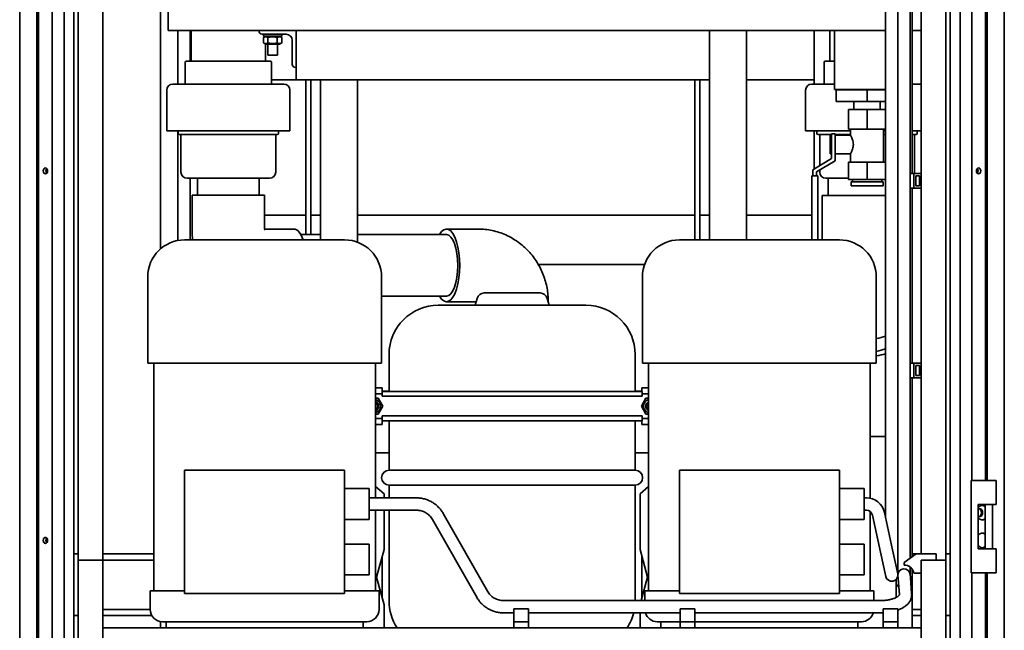
# Paper-space layout 'Sheet_1' of a CAD drawing. Extents: x 12 to 829, y 13 to 581.
# Drawn here: x 360 to 440, y 377 to 427 of the extents above; entities that cross this region are included whole.
import ezdxf

# ---------------------------------------------------------------- set-up
doc = ezdxf.new("R2010")
doc.units = 0
doc.layers.add('Visible Edges(OMA)', color=7, linetype='Continuous', lineweight=35)

psp = doc.layouts.new('Sheet_1')

# ---------------------------------------------------------------- linework, layer by layer
at = {"layer": 'Visible Edges(OMA)'}
for p, q in [((359.815, 513.941), (359.815, 314.841)), ((439.815, 513.941), (439.815, 314.841)), ((361.345, 317.191), (361.345, 511.591)), ((362.465, 317.191), (362.465, 511.591)), ((363.415, 317.191), (363.415, 511.591)), ((364.215, 317.191), (364.215, 511.591)), ((435.415, 317.191), (435.415, 511.591)), ((436.215, 317.191), (436.215, 511.591)), ((361.215, 323.541), (361.215, 505.241)), ((364.565, 382.791), (364.565, 484.761)), ((435.065, 382.791), (435.065, 484.761)), ((366.565, 382.791), (366.565, 482.761)), ((433.065, 383.291), (433.065, 482.761)), ((371.265, 408.071), (371.265, 464.761)), ((431.165, 386.571), (431.165, 460.025)), ((432.165, 386.571), (432.165, 460.025)), ((430.165, 386.571), (430.165, 459.025)), ((437.165, 389.266), (437.165, 441.766)), ((438.285, 389.266), (438.285, 441.766)), ((438.415, 389.266), (438.415, 441.766)), ((371.865, 425.791), (371.865, 438.191)), ((432.315, 414.191), (432.315, 428.391)), ((375.865, 425.791), (371.865, 425.791)), ((372.665, 421.441), (372.665, 425.791)), ((373.665, 423.291), (373.665, 425.791)), ((373.75, 425.791), (373.75, 423.291)), ((375.865, 425.791), (429.565, 425.791)), ((379.265, 425.741), (379.265, 425.791)), ((382.265, 421.791), (382.265, 425.791)), ((382.265, 425.791), (415.865, 425.791)), ((415.865, 421.791), (415.865, 425.791)), ((418.865, 408.791), (418.865, 425.791)), ((424.365, 421.441), (424.365, 425.791)), ((424.365, 421.791), (424.365, 425.791)), ((425.65, 425.791), (425.65, 423.291)), ((426.015, 420.991), (426.015, 425.791)), ((430.165, 425.791), (429.565, 425.791)), ((433.065, 425.791), (432.315, 425.791)), ((381.465, 425.491), (379.515, 425.491)), ((379.8, 425.331), (379.614, 425.224)), ((379.614, 424.788), (379.614, 425.224)), ((379.625, 425.331), (379.625, 425.491)), ((379.625, 425.331), (381.105, 425.331)), ((379.78, 425.331), (379.78, 425.319)), ((379.989, 424.788), (379.989, 425.224)), ((380.74, 424.788), (380.74, 425.224)), ((380.93, 425.331), (381.115, 425.224)), ((381.105, 425.331), (381.105, 425.491)), ((381.115, 424.788), (381.115, 425.224)), ((381.965, 423.041), (381.965, 424.991)), ((379.8, 424.681), (379.614, 424.788)), ((379.78, 424.693), (379.78, 423.291)), ((379.8, 424.681), (380.93, 424.681)), ((379.965, 424.681), (379.965, 423.791)), ((380.765, 424.681), (380.765, 423.791)), ((380.93, 424.681), (381.115, 424.788)), ((373.365, 423.291), (380.165, 423.291)), ((380.765, 423.791), (379.965, 423.791)), ((425.265, 423.291), (426.015, 423.291)), ((373.265, 423.191), (373.265, 421.441)), ((380.265, 423.191), (380.265, 421.441)), ((382.265, 422.791), (382.215, 422.791)), ((425.165, 423.191), (425.165, 421.441)), ((380.265, 421.791), (382.265, 421.791)), ((382.265, 421.791), (415.865, 421.791)), ((383.065, 421.791), (383.065, 409.221)), ((383.465, 421.791), (383.465, 409.221)), ((384.265, 408.791), (384.265, 421.791)), ((387.265, 408.601), (387.265, 421.791)), ((414.665, 421.791), (414.665, 408.791)), ((415.065, 421.791), (415.065, 408.791)), ((415.865, 408.791), (415.865, 421.791)), ((418.865, 421.791), (424.365, 421.791)), ((371.765, 420.941), (371.765, 417.641)), ((372.265, 421.441), (381.265, 421.441)), ((381.765, 420.941), (381.765, 417.641)), ((423.665, 420.941), (423.665, 417.641)), ((424.165, 421.441), (426.015, 421.441)), ((426.015, 420.991), (430.165, 420.991)), ((428.665, 420.966), (426.165, 420.966)), ((426.165, 420.966), (426.165, 420.016)), ((426.25, 420.991), (426.25, 420.966)), ((430.165, 420.966), (428.665, 420.966)), ((428.665, 420.966), (428.665, 420.016)), ((432.315, 421.441), (433.065, 421.441)), ((426.165, 420.016), (428.665, 420.016)), ((427.6, 419.391), (427.6, 420.016)), ((428.665, 420.016), (430.165, 420.016)), ((429.73, 419.391), (429.73, 420.016)), ((427.165, 419.391), (427.165, 417.791)), ((428.665, 419.391), (427.165, 419.391)), ((430.165, 419.391), (428.665, 419.391)), ((428.665, 419.391), (428.665, 417.791)), ((371.765, 417.641), (381.765, 417.641)), ((372.665, 408.74), (372.665, 417.641)), ((372.689, 417.641), (372.689, 417.441)), ((380.842, 417.641), (380.842, 417.441)), ((423.665, 417.641), (427.32, 417.641)), ((424.365, 414.551), (424.365, 417.641)), ((424.588, 417.641), (424.588, 417.441)), ((427.165, 417.791), (428.665, 417.791)), ((427.32, 417.791), (427.32, 417.291)), ((428.665, 417.791), (430.165, 417.791)), ((430.01, 417.791), (430.01, 415.091)), ((430.01, 417.641), (430.165, 417.641)), ((432.315, 417.641), (433.065, 417.641)), ((432.741, 417.641), (432.741, 417.441)), ((380.742, 417.341), (372.789, 417.341)), ((372.915, 417.341), (372.915, 414.291)), ((380.615, 417.341), (380.615, 414.291)), ((425.765, 417.341), (424.688, 417.341)), ((424.815, 417.341), (424.815, 414.821)), ((425.665, 415.791), (425.665, 417.291)), ((425.765, 417.291), (425.665, 417.291)), ((425.765, 415.391), (425.765, 417.391)), ((425.765, 417.391), (426.065, 417.391)), ((426.065, 417.391), (426.065, 415.221)), ((427.32, 417.341), (426.065, 417.341)), ((427.32, 417.291), (426.065, 417.291)), ((430.165, 417.341), (430.01, 417.341)), ((432.641, 417.341), (432.315, 417.341)), ((432.515, 417.341), (432.515, 414.291)), ((424.265, 414.491), (425.765, 415.391)), ((426.065, 415.221), (424.565, 414.321)), ((425.765, 415.791), (425.665, 415.791)), ((427.32, 415.791), (426.065, 415.791)), ((427.32, 415.791), (427.32, 415.091)), ((424.265, 413.991), (424.265, 414.491)), ((424.815, 414.471), (424.815, 414.291)), ((428.665, 415.091), (427.165, 415.091)), ((427.165, 413.691), (427.165, 415.091)), ((430.165, 415.091), (428.665, 415.091)), ((428.665, 413.691), (428.665, 415.091)), ((380.115, 413.791), (373.415, 413.791)), ((373.665, 408.791), (373.665, 413.791)), ((374.265, 412.431), (374.265, 413.791)), ((379.265, 412.431), (379.265, 413.791)), ((424.665, 413.991), (424.165, 413.991)), ((424.165, 408.791), (424.165, 413.991)), ((424.565, 414.321), (424.565, 413.991)), ((424.665, 408.791), (424.665, 413.991)), ((427.165, 413.791), (425.315, 413.791)), ((425.515, 412.391), (425.515, 413.791)), ((427.165, 413.691), (428.665, 413.691)), ((428.665, 413.691), (430.165, 413.691)), ((432.165, 414.191), (432.465, 414.191)), ((432.465, 414.191), (432.465, 412.991)), ((432.465, 414.191), (433.065, 414.191)), ((432.615, 413.191), (432.615, 413.991)), ((432.615, 413.991), (432.915, 413.991)), ((432.915, 413.991), (432.915, 413.191)), ((427.365, 413.491), (429.965, 413.491)), ((427.365, 413.191), (427.365, 413.491)), ((429.965, 413.191), (427.365, 413.191)), ((429.965, 413.191), (429.965, 413.491)), ((432.165, 412.991), (432.465, 412.991)), ((432.315, 398.791), (432.315, 412.991)), ((432.465, 412.991), (433.065, 412.991)), ((432.915, 413.191), (432.615, 413.191)), ((379.715, 412.431), (373.815, 412.431)), ((373.815, 409.681), (373.815, 412.431)), ((379.715, 409.681), (379.715, 412.431)), ((430.165, 412.391), (425.015, 412.391)), ((425.015, 412.391), (425.015, 408.791)), ((383.065, 410.791), (379.715, 410.791)), ((384.265, 410.791), (383.465, 410.791)), ((414.665, 410.791), (387.265, 410.791)), ((415.865, 410.791), (415.065, 410.791)), ((424.165, 410.791), (418.865, 410.791)), ((379.716, 409.671), (382.086, 409.671)), ((397.057, 409.671), (394.494, 409.671)), ((382.654, 409.221), (384.265, 409.221)), ((387.265, 409.221), (394.494, 409.221)), ((386.215, 408.791), (373.215, 408.791)), ((426.415, 408.791), (413.415, 408.791)), ((410.586, 406.791), (401.958, 406.791)), ((370.215, 398.791), (370.215, 405.791)), ((389.215, 398.791), (389.215, 405.791)), ((410.415, 398.791), (410.415, 405.791)), ((429.415, 398.791), (429.415, 405.791)), ((389.215, 404.221), (394.494, 404.221)), ((396.973, 404.036), (396.825, 403.481)), ((397.553, 404.481), (402.096, 404.481)), ((402.676, 404.036), (402.825, 403.481)), ((393.825, 403.481), (405.825, 403.481)), ((396.902, 403.771), (394.494, 403.771)), ((396.864, 403.771), (396.865, 403.761)), ((396.865, 403.761), (396.865, 403.63)), ((402.765, 403.761), (402.765, 403.705)), ((389.825, 396.491), (389.825, 399.481)), ((409.825, 396.491), (409.825, 399.481)), ((389.215, 398.791), (370.215, 398.791)), ((370.715, 380.291), (370.715, 398.791)), ((388.715, 387.841), (388.715, 398.791)), ((429.415, 398.791), (410.415, 398.791)), ((410.915, 380.291), (410.915, 398.791)), ((428.915, 387.809), (428.915, 398.791)), ((432.165, 398.791), (432.465, 398.791)), ((432.465, 398.791), (432.465, 397.591)), ((432.465, 398.791), (433.065, 398.791)), ((432.615, 397.791), (432.615, 398.591)), ((432.615, 398.591), (432.915, 398.591)), ((432.915, 398.591), (432.915, 397.791)), ((432.915, 397.791), (432.615, 397.791)), ((432.165, 397.591), (432.465, 397.591)), ((432.315, 386.541), (432.315, 397.591)), ((432.465, 397.591), (433.065, 397.591)), ((389.265, 396.791), (388.715, 396.791)), ((389.263, 396.291), (388.715, 396.291)), ((389.266, 396.291), (389.263, 396.291)), ((389.265, 396.291), (389.265, 396.791)), ((389.825, 396.511), (389.265, 396.511)), ((410.383, 396.491), (389.266, 396.491)), ((389.266, 396.491), (389.266, 396.091)), ((410.383, 396.091), (389.266, 396.091)), ((409.825, 396.511), (410.365, 396.511)), ((410.365, 396.791), (410.915, 396.791)), ((410.365, 396.791), (410.365, 396.491)), ((410.383, 396.491), (410.383, 396.091)), ((410.386, 396.291), (410.383, 396.291)), ((410.915, 396.291), (410.386, 396.291)), ((388.715, 395.941), (388.95, 395.941)), ((388.95, 395.941), (389.325, 395.291)), ((389.325, 395.291), (388.95, 394.641)), ((410.324, 395.291), (410.699, 395.941)), ((410.699, 394.641), (410.324, 395.291)), ((410.699, 395.941), (410.915, 395.941)), ((388.95, 394.641), (388.715, 394.641)), ((389.266, 394.491), (410.383, 394.491)), ((389.266, 394.091), (389.266, 394.491)), ((410.383, 394.091), (410.383, 394.491)), ((410.915, 394.641), (410.699, 394.641)), ((388.715, 394.291), (389.263, 394.291)), ((389.265, 393.791), (388.715, 393.791)), ((389.263, 394.291), (389.266, 394.291)), ((389.265, 393.791), (389.265, 394.291)), ((410.383, 394.091), (389.266, 394.091)), ((389.825, 390.081), (389.825, 394.091)), ((409.825, 390.081), (409.825, 394.091)), ((410.365, 394.091), (410.365, 393.791)), ((410.365, 393.791), (410.915, 393.791)), ((410.383, 394.291), (410.386, 394.291)), ((410.386, 394.291), (410.915, 394.291)), ((428.915, 392.829), (430.165, 392.829)), ((389.825, 391.511), (388.715, 391.511)), ((409.825, 391.511), (410.915, 391.511)), ((373.215, 380.091), (373.215, 390.091)), ((373.215, 390.091), (386.215, 390.091)), ((386.215, 390.091), (386.215, 380.091)), ((409.825, 390.081), (389.825, 390.081)), ((413.415, 380.091), (413.415, 390.091)), ((413.415, 390.091), (426.415, 390.091)), ((426.415, 390.091), (426.415, 380.091)), ((409.825, 388.881), (389.825, 388.881)), ((389.825, 387.841), (389.825, 388.881)), ((409.825, 379.508), (409.825, 388.881)), ((437.112, 389.266), (437.601, 389.266)), ((437.112, 381.766), (437.112, 389.266)), ((438.562, 389.266), (437.601, 389.266)), ((438.562, 389.266), (439.162, 389.266)), ((439.162, 387.316), (439.162, 389.266)), ((386.215, 388.591), (388.215, 388.591)), ((388.215, 388.591), (388.215, 386.091)), ((389.415, 388.18), (388.715, 388.767)), ((389.415, 388.18), (389.415, 387.841)), ((410.915, 388.767), (410.215, 388.18)), ((410.215, 383.64), (410.215, 388.18)), ((426.415, 388.591), (428.415, 388.591)), ((428.415, 388.591), (428.415, 386.091)), ((388.215, 387.841), (392.052, 387.841)), ((428.415, 387.841), (428.608, 387.841)), ((437.7, 387.316), (438.562, 387.316)), ((437.7, 383.716), (437.7, 387.316)), ((438.262, 383.716), (438.262, 387.316)), ((439.162, 387.316), (438.562, 387.316)), ((438.862, 383.716), (438.862, 387.316)), ((388.215, 386.841), (392.052, 386.841)), ((388.715, 380.291), (388.715, 386.841)), ((389.415, 386.841), (389.415, 383.64)), ((389.825, 379.481), (389.825, 386.841)), ((394.224, 386.579), (397.824, 380.265)), ((428.415, 386.841), (428.608, 386.841)), ((428.915, 380.291), (428.915, 386.736)), ((429.097, 386.447), (429.752, 383.422)), ((430.074, 386.659), (430.73, 383.634)), ((430.165, 386.571), (430.165, 386.241)), ((431.165, 386.571), (431.165, 384.99)), ((432.165, 384.99), (432.165, 386.571)), ((432.315, 384.991), (432.315, 386.541)), ((386.215, 386.091), (388.215, 386.091)), ((393.356, 386.084), (396.955, 379.77)), ((426.415, 386.091), (428.415, 386.091)), ((431.165, 383.837), (431.165, 384.99)), ((432.165, 382.941), (432.165, 384.99)), ((432.315, 383.046), (432.315, 384.991)), ((386.215, 384.091), (388.215, 384.091)), ((388.215, 384.091), (388.215, 381.591)), ((426.415, 384.091), (428.415, 384.091)), ((428.415, 384.091), (428.415, 381.591)), ((364.215, 383.291), (364.565, 383.291)), ((370.715, 383.291), (366.565, 383.291)), ((388.815, 381.401), (389.415, 383.64)), ((410.215, 383.64), (410.815, 381.401)), ((429.752, 383.422), (430.176, 381.468)), ((431.153, 381.68), (430.73, 383.634)), ((431.165, 381.993), (431.165, 383.837)), ((432.665, 383.291), (431.665, 382.591)), ((432.665, 383.291), (432.315, 383.291)), ((433.665, 383.291), (432.665, 383.291)), ((433.665, 383.291), (434.265, 383.291)), ((434.265, 382.791), (434.265, 383.291)), ((435.415, 383.291), (435.065, 383.291)), ((438.562, 383.716), (437.7, 383.716)), ((438.562, 383.716), (439.162, 383.716)), ((439.162, 381.766), (439.162, 383.716)), ((364.565, 358.791), (364.565, 382.791)), ((366.565, 382.791), (364.565, 382.791)), ((364.565, 382.791), (366.565, 382.791)), ((366.565, 360.791), (366.565, 382.791)), ((366.565, 382.791), (370.715, 382.791)), ((389.259, 383.058), (389.259, 379.744)), ((410.371, 379.744), (410.371, 383.058)), ((431.665, 382.591), (431.665, 382.391)), ((433.065, 360.791), (433.065, 382.791)), ((435.065, 382.791), (433.065, 382.791)), ((433.065, 382.791), (435.065, 382.791)), ((435.065, 358.791), (435.065, 382.791)), ((431.165, 381.574), (431.165, 381.993)), ((432.182, 381.368), (432.163, 381.613)), ((432.165, 381.993), (432.165, 382.22)), ((432.165, 381.593), (432.165, 381.993)), ((432.315, 380.823), (432.315, 382.069)), ((432.465, 381.741), (433.065, 381.741)), ((437.601, 381.766), (437.112, 381.766)), ((437.165, 329.266), (437.165, 381.766)), ((437.601, 381.766), (438.562, 381.766)), ((438.285, 329.266), (438.285, 381.766)), ((438.415, 329.266), (438.415, 381.766)), ((439.162, 381.766), (438.562, 381.766)), ((386.215, 381.591), (388.215, 381.591)), ((388.715, 381.401), (388.815, 381.401)), ((389.415, 379.162), (388.815, 381.401)), ((410.815, 381.401), (410.307, 379.508)), ((410.815, 381.401), (410.915, 381.401)), ((426.415, 381.591), (428.415, 381.591)), ((431.015, 380.823), (431.015, 381.217)), ((431.015, 380.823), (431.015, 380.374)), ((431.165, 381.574), (431.165, 381.574)), ((431.166, 381.535), (431.185, 381.29)), ((431.288, 379.971), (431.185, 381.29)), ((432.286, 380.041), (432.182, 381.368)), ((432.315, 380.374), (432.315, 380.823)), ((373.215, 380.291), (370.415, 380.291)), ((370.415, 378.791), (370.415, 380.291)), ((386.215, 380.091), (373.215, 380.091)), ((389.015, 380.291), (386.215, 380.291)), ((389.015, 378.791), (389.015, 380.291)), ((413.415, 380.291), (410.615, 380.291)), ((410.615, 379.508), (410.615, 380.291)), ((426.415, 380.091), (413.415, 380.091)), ((429.215, 380.291), (426.415, 380.291)), ((429.215, 379.508), (429.215, 380.291)), ((431.015, 380.374), (431.015, 380.119)), ((431.015, 379.754), (431.015, 380.119)), ((432.315, 380.119), (432.315, 380.374)), ((432.315, 378.364), (432.315, 380.119)), ((399.127, 379.508), (429.789, 379.508)), ((366.565, 378.791), (370.415, 378.791)), ((389.415, 379.162), (389.415, 377.291)), ((399.127, 378.508), (399.965, 378.508)), ((399.965, 378.841), (399.965, 377.791)), ((401.165, 378.841), (399.965, 378.841)), ((401.165, 378.841), (401.165, 377.791)), ((401.165, 378.508), (413.465, 378.508)), ((410.215, 377.291), (410.215, 378.508)), ((413.465, 378.841), (413.465, 377.791)), ((414.665, 378.841), (413.465, 378.841)), ((414.665, 378.841), (414.665, 377.791)), ((414.665, 378.508), (429.789, 378.508)), ((429.965, 378.841), (429.965, 377.791)), ((431.165, 378.841), (429.965, 378.841)), ((431.165, 378.841), (431.165, 377.791)), ((433.065, 378.791), (432.315, 378.791)), ((364.215, 378.291), (364.565, 378.291)), ((366.565, 378.291), (370.549, 378.291)), ((371.265, 377.291), (371.265, 377.802)), ((388.015, 377.791), (371.415, 377.791)), ((371.715, 377.291), (371.715, 377.791)), ((387.715, 377.291), (387.715, 377.791)), ((399.965, 377.791), (401.165, 377.791)), ((399.965, 377.791), (399.965, 377.291)), ((401.165, 377.291), (401.165, 377.791)), ((413.465, 377.791), (411.615, 377.791)), ((411.915, 377.291), (411.915, 377.791)), ((413.465, 377.791), (414.665, 377.791)), ((413.465, 377.791), (413.465, 377.291)), ((428.215, 377.791), (414.665, 377.791)), ((414.665, 377.291), (414.665, 377.791)), ((427.915, 377.291), (427.915, 377.791)), ((429.965, 377.791), (431.165, 377.791)), ((429.965, 377.791), (429.965, 377.291)), ((431.165, 377.291), (431.165, 377.791)), ((432.315, 377.291), (432.315, 378.364)), ((432.315, 378.291), (433.065, 378.291)), ((435.415, 378.291), (435.065, 378.291)), ((433.065, 377.291), (366.565, 377.291))]:
    psp.add_line(p, q, dxfattribs=at)
at = {"layer": 'Visible Edges(OMA)', "flags": 128}
for points in [[(379.989, 425.224), (379.972, 425.234), (379.954, 425.242), (379.938, 425.25), (379.922, 425.257), (379.906, 425.263), (379.89, 425.268), (379.875, 425.272), (379.86, 425.276), (379.845, 425.278), (379.831, 425.28), (379.816, 425.282), (379.802, 425.282), (379.787, 425.282), (379.773, 425.28), (379.758, 425.278), (379.743, 425.276), (379.728, 425.272), (379.713, 425.268), (379.698, 425.263), (379.682, 425.257), (379.666, 425.25), (379.649, 425.242), (379.632, 425.234), (379.614, 425.224)], [(380.74, 425.224), (380.704, 425.234), (380.67, 425.242), (380.637, 425.25), (380.605, 425.257), (380.573, 425.263), (380.542, 425.268), (380.512, 425.272), (380.482, 425.276), (380.452, 425.278), (380.423, 425.28), (380.394, 425.282), (380.365, 425.282), (380.336, 425.282), (380.306, 425.28), (380.277, 425.278), (380.248, 425.276), (380.218, 425.272), (380.187, 425.268), (380.156, 425.263), (380.125, 425.257), (380.092, 425.25), (380.059, 425.242), (380.025, 425.234), (379.989, 425.224)], [(381.115, 425.224), (381.097, 425.234), (381.08, 425.242), (381.064, 425.25), (381.047, 425.257), (381.032, 425.263), (381.016, 425.268), (381.001, 425.272), (380.986, 425.276), (380.971, 425.278), (380.957, 425.28), (380.942, 425.282), (380.928, 425.282), (380.913, 425.282), (380.898, 425.28), (380.884, 425.278), (380.869, 425.276), (380.854, 425.272), (380.839, 425.268), (380.823, 425.263), (380.808, 425.257), (380.791, 425.25), (380.775, 425.242), (380.758, 425.234), (380.74, 425.224)], [(379.614, 424.788), (379.632, 424.778), (379.649, 424.769), (379.666, 424.762), (379.682, 424.755), (379.698, 424.749), (379.713, 424.744), (379.728, 424.74), (379.743, 424.736), (379.758, 424.733), (379.773, 424.732), (379.787, 424.73), (379.802, 424.73), (379.816, 424.73), (379.831, 424.732), (379.845, 424.733), (379.86, 424.736), (379.875, 424.74), (379.89, 424.744), (379.906, 424.749), (379.922, 424.755), (379.938, 424.762), (379.954, 424.769), (379.972, 424.778), (379.989, 424.788)], [(379.989, 424.788), (380.025, 424.778), (380.059, 424.769), (380.092, 424.762), (380.125, 424.755), (380.156, 424.749), (380.187, 424.744), (380.218, 424.74), (380.248, 424.736), (380.277, 424.733), (380.306, 424.732), (380.336, 424.73), (380.365, 424.73), (380.394, 424.73), (380.423, 424.732), (380.452, 424.733), (380.482, 424.736), (380.512, 424.74), (380.542, 424.744), (380.573, 424.749), (380.605, 424.755), (380.637, 424.762), (380.67, 424.769), (380.704, 424.778), (380.74, 424.788)], [(380.74, 424.788), (380.758, 424.778), (380.775, 424.769), (380.791, 424.762), (380.808, 424.755), (380.823, 424.749), (380.839, 424.744), (380.854, 424.74), (380.869, 424.736), (380.884, 424.733), (380.898, 424.732), (380.913, 424.73), (380.928, 424.73), (380.942, 424.73), (380.957, 424.732), (380.971, 424.733), (380.986, 424.736), (381.001, 424.74), (381.016, 424.744), (381.032, 424.749), (381.047, 424.755), (381.064, 424.762), (381.08, 424.769), (381.097, 424.778), (381.115, 424.788)], [(427.32, 417.291), (427.323, 417.284), (427.334, 417.265), (427.351, 417.232), (427.374, 417.188), (427.401, 417.133), (427.429, 417.07), (427.458, 416.999), (427.486, 416.919), (427.511, 416.83), (427.531, 416.736), (427.544, 416.639), (427.548, 416.541), (427.544, 416.443), (427.531, 416.346), (427.511, 416.252), (427.486, 416.163), (427.458, 416.082), (427.429, 416.012), (427.401, 415.949), (427.374, 415.894), (427.351, 415.85), (427.334, 415.817), (427.323, 415.798), (427.32, 415.791)], [(373.88, 408.791), (373.865, 408.902), (373.852, 409.012), (373.841, 409.124), (373.832, 409.235), (373.825, 409.346), (373.819, 409.458), (373.816, 409.569), (373.815, 409.681)], [(379.735, 409.595), (379.734, 409.596), (379.731, 409.601), (379.728, 409.609), (379.724, 409.619), (379.721, 409.633), (379.718, 409.648), (379.716, 409.664), (379.715, 409.681)], [(397.057, 409.671), (397.202, 409.669), (397.347, 409.663), (397.492, 409.654), (397.637, 409.64), (397.781, 409.623), (397.925, 409.602), (398.068, 409.577), (398.211, 409.549), (398.352, 409.517), (398.493, 409.481), (398.632, 409.442), (398.77, 409.399), (398.908, 409.352), (399.043, 409.302), (399.178, 409.248), (399.31, 409.191), (399.441, 409.131), (399.571, 409.067), (399.699, 409), (399.825, 408.93), (399.948, 408.857), (400.07, 408.781), (400.19, 408.702), (400.308, 408.619), (400.424, 408.534), (400.537, 408.447), (400.648, 408.356), (400.756, 408.263), (400.862, 408.167), (400.966, 408.069), (401.067, 407.968), (401.165, 407.865), (401.261, 407.76), (401.354, 407.652), (401.444, 407.542), (401.532, 407.431), (401.617, 407.317), (401.699, 407.201), (401.778, 407.084), (401.854, 406.965), (401.927, 406.844), (401.998, 406.721), (402.065, 406.597), (402.13, 406.471), (402.191, 406.344), (402.249, 406.216), (402.305, 406.087), (402.357, 405.956), (402.406, 405.824), (402.452, 405.691), (402.495, 405.557), (402.535, 405.423), (402.571, 405.287), (402.605, 405.151), (402.635, 405.014), (402.662, 404.876), (402.686, 404.738), (402.707, 404.599), (402.725, 404.46), (402.739, 404.321), (402.75, 404.181), (402.758, 404.041), (402.763, 403.901), (402.765, 403.761)], [(392.052, 387.841), (392.134, 387.84), (392.217, 387.836), (392.299, 387.829), (392.38, 387.819), (392.462, 387.807), (392.543, 387.792), (392.623, 387.775), (392.703, 387.755), (392.782, 387.732), (392.86, 387.707), (392.937, 387.679), (393.014, 387.649), (393.089, 387.616), (393.163, 387.581), (393.237, 387.543), (393.308, 387.503), (393.379, 387.46), (393.448, 387.415), (393.515, 387.368), (393.581, 387.319), (393.645, 387.268), (393.708, 387.214), (393.769, 387.159), (393.828, 387.102), (393.884, 387.042), (393.939, 386.981), (393.992, 386.918), (394.043, 386.853), (394.092, 386.787), (394.138, 386.719), (394.182, 386.65), (394.224, 386.579)], [(392.052, 386.841), (392.151, 386.838), (392.249, 386.828), (392.347, 386.812), (392.443, 386.789), (392.537, 386.761), (392.629, 386.726), (392.719, 386.685), (392.806, 386.638), (392.89, 386.586), (392.97, 386.528), (393.046, 386.465), (393.118, 386.397), (393.185, 386.325), (393.247, 386.248), (393.304, 386.168), (393.356, 386.084)], [(397.824, 380.265), (397.875, 380.181), (397.932, 380.101), (397.995, 380.024), (398.062, 379.952), (398.133, 379.884), (398.209, 379.821), (398.29, 379.764), (398.373, 379.711), (398.46, 379.665), (398.55, 379.624), (398.642, 379.589), (398.737, 379.56), (398.833, 379.537), (398.93, 379.521), (399.028, 379.512), (399.127, 379.508)], [(431.165, 378.732), (431.277, 378.775), (431.387, 378.823), (431.492, 378.874), (431.593, 378.93), (431.69, 378.991), (431.782, 379.057), (431.826, 379.091), (431.869, 379.127), (431.911, 379.165), (431.951, 379.204), (431.99, 379.244), (432.027, 379.287), (432.062, 379.33), (432.095, 379.376), (432.126, 379.423), (432.156, 379.473), (432.183, 379.524), (432.207, 379.577), (432.228, 379.631), (432.247, 379.687), (432.262, 379.744), (432.274, 379.802), (432.283, 379.861), (432.287, 379.921), (432.288, 379.981), (432.286, 380.041)], [(396.955, 379.77), (396.997, 379.699), (397.041, 379.63), (397.087, 379.562), (397.136, 379.496), (397.187, 379.431), (397.24, 379.368), (397.295, 379.307), (397.352, 379.248), (397.411, 379.19), (397.471, 379.135), (397.534, 379.081), (397.598, 379.03), (397.664, 378.981), (397.732, 378.934), (397.8, 378.889), (397.871, 378.847), (397.943, 378.806), (398.016, 378.769), (398.09, 378.733), (398.165, 378.701), (398.242, 378.67), (398.319, 378.642), (398.398, 378.617), (398.477, 378.594), (398.556, 378.574), (398.637, 378.557), (398.718, 378.542), (398.799, 378.53), (398.881, 378.52), (398.963, 378.514), (399.045, 378.51), (399.127, 378.508)], [(429.789, 379.508), (429.868, 379.509), (429.947, 379.512), (430.025, 379.516), (430.103, 379.522), (430.18, 379.529), (430.256, 379.539), (430.33, 379.549), (430.404, 379.562), (430.475, 379.575), (430.545, 379.591), (430.613, 379.607), (430.678, 379.625), (430.741, 379.644), (430.801, 379.664), (430.858, 379.685), (430.913, 379.707), (430.964, 379.729), (431.011, 379.752), (431.055, 379.775), (431.096, 379.798), (431.132, 379.821), (431.165, 379.844), (431.193, 379.866), (431.218, 379.887), (431.238, 379.906), (431.255, 379.923), (431.268, 379.939), (431.277, 379.951), (431.283, 379.961), (431.287, 379.969), (431.289, 379.973), (431.289, 379.974)], [(429.789, 378.508), (429.877, 378.509), (429.965, 378.512)]]:
    psp.add_lwpolyline(points, dxfattribs=at)
at = {"layer": 'Visible Edges(OMA)'}
for centre, radius, start, end in [((379.515, 425.741), 0.25, 180, 270), ((381.465, 424.991), 0.5, 0, 90), ((373.365, 423.191), 0.1, 90, 180), ((380.165, 423.191), 0.1, 0, 90), ((425.265, 423.191), 0.1, 90, 180), ((382.215, 423.041), 0.25, 180, 270), ((372.265, 420.941), 0.5, 90, 180), ((381.265, 420.941), 0.5, 0, 90), ((424.165, 420.941), 0.5, 90, 180), ((372.789, 417.441), 0.1, 180, 270), ((380.742, 417.441), 0.1, 270, 0), ((424.688, 417.441), 0.1, 180, 270), ((432.641, 417.441), 0.1, 270, 0), ((373.415, 414.291), 0.5, 180, 270), ((380.115, 414.291), 0.5, 270, 0), ((425.315, 414.291), 0.5, 180, 270), ((427.617, 413.591), 0.15, 138.18969, 221.81031), ((429.712, 413.591), 0.15, 318.18969, 41.81031), ((432.015, 414.291), 0.5, 348.46304, 0), ((373.215, 405.791), 3, 90, 180), ((386.215, 405.791), 3, 0, 90), ((413.415, 405.791), 3, 90, 180), ((426.415, 405.791), 3, 0, 90), ((397.553, 403.881), 0.6, 90, 165), ((402.096, 403.881), 0.6, 15, 90), ((393.825, 399.481), 4, 90, 180), ((405.825, 399.481), 4, 0, 90), ((388.575, 395.291), 0.565, 284.34663, 75.65337), ((388.575, 395.291), 0.4, 290.48687, 69.51313), ((388.575, 395.291), 0.4, 290.48732, 69.51268), ((388.575, 395.291), 0.323, 295.65868, 64.34132), ((411.075, 395.291), 0.565, 106.45044, 253.54956), ((411.075, 395.291), 0.4, 113.57766, 246.42234), ((411.075, 395.291), 0.4, 113.57818, 246.42182), ((411.075, 395.291), 0.323, 119.66103, 240.33897), ((389.825, 389.481), 0.6, 90, 270), ((409.825, 389.481), 0.6, 270, 90), ((428.608, 386.341), 1.5, 12.22909, 90), ((428.608, 386.341), 0.5, 12.22909, 90), ((430.665, 381.574), 0.5, 192.22909, 12.22909), ((431.665, 381.574), 0.5, 4.45782, 184.45782), ((431.665, 381.574), 0.817, 11.81228, 90), ((431.665, 380.374), 0.65, 133.19427, 180), ((431.665, 380.374), 0.65, 0, 28.57349), ((393.825, 379.481), 4, 180, 213.19567), ((371.415, 378.791), 1, 180, 270), ((388.015, 378.791), 1, 270, 0), ((405.825, 379.481), 4, 326.80433, 345.92611), ((411.615, 378.791), 1, 196.42096, 270), ((428.215, 378.791), 1, 270, 343.57904)]:
    psp.add_arc(centre, radius, start, end, dxfattribs=at)
for centre in [(361.905, 414.391), (437.725, 414.391), (361.905, 384.391)]:
    psp.add_ellipse(centre, major_axis=(0, 0.24), ratio=0.707107, dxfattribs=at)
for centre, major_axis, ratio, start_param, end_param in [((362.117, 414.391), (0, -0.24), 0.707107, 3.816724, 5.608054), ((437.513, 414.391), (0, 0.24), 0.707107, 3.816724, 5.608054), ((382.086, 406.721), (0, 2.95), 0.363089, 5.490163, 6.283185), ((394.494, 406.721), (0, -2.95), 0.363089, 5.723567, 9.984397), ((394.494, 406.721), (0, 2.5), 0.363089, 3.141593, 6.283185), ((428.665, 403.316), (-3.65, 0), 0.707107, 1.77775, 1.994302), ((428.665, 401.904), (-3.15, 0), 0.707107, 1.811201, 2.067114), ((428.665, 401.904), (3.65, 0), 0.707107, 4.919343, 5.135895), ((438.009, 386.641), (0, 0.592), 0.707107, 5.635244, 7.113031), ((437.82, 386.641), (0, 0.32), 0.707107, 2.582971, 6.841807), ((437.727, 386.641), (0, -0.32), 0.707107, 0.208819, 2.932773), ((438.009, 386.641), (0, -0.592), 0.707107, 5.453339, 6.931126), ((438.015, 384.391), (0, 0.6), 0.707107, 5.6609, 7.117758), ((362.117, 384.391), (0, -0.24), 0.707107, 3.816724, 5.608054), ((438.015, 384.391), (0, -0.6), 0.707107, 5.448613, 6.90547)]:
    psp.add_ellipse(centre, major_axis=major_axis, ratio=ratio, start_param=start_param, end_param=end_param, dxfattribs=at)

doc.saveas('drawing.dxf')
